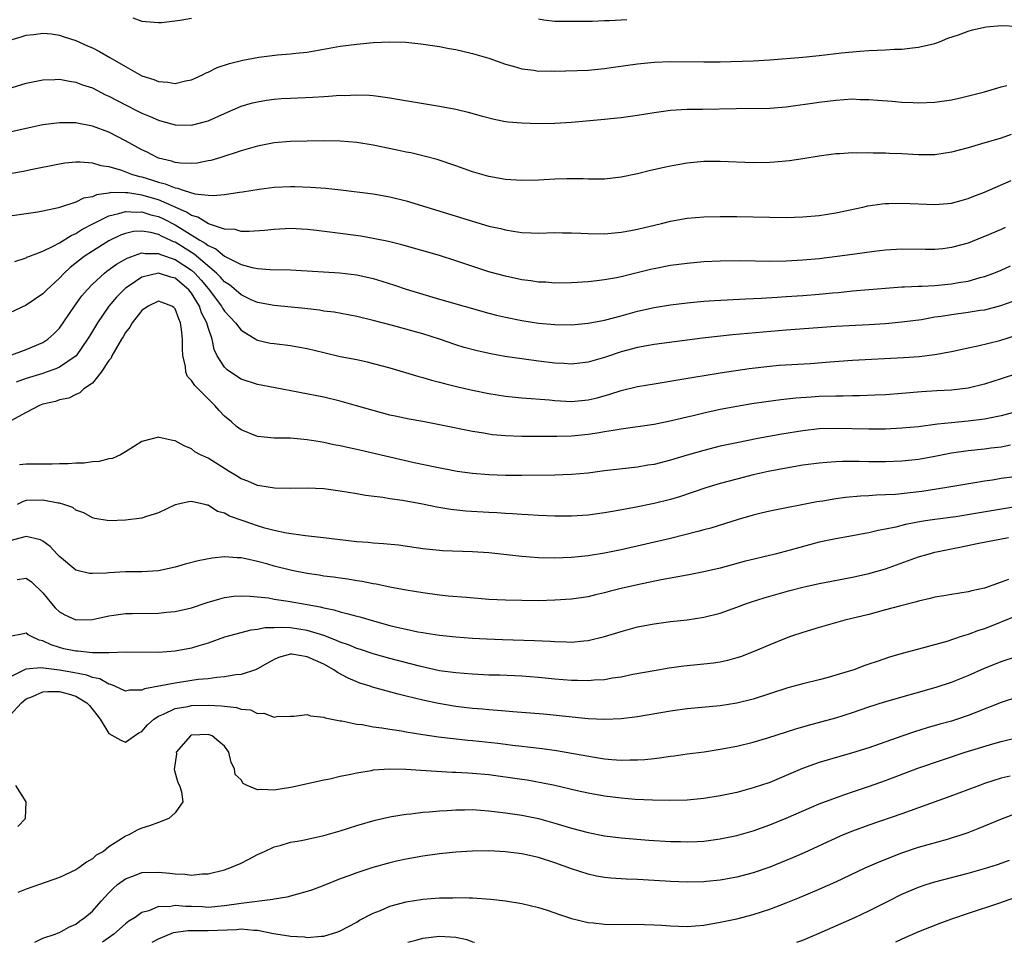
# Model space of a CAD drawing. Units: inches. Extents: x 2589000 to 2592000, y 1485000 to 1488000.
# Drawn here: x 2590364 to 2590483, y 1485000 to 1485112 of the extents above; entities that cross this region are included whole.
import ezdxf

# ---------------------------------------------------------------- set-up
doc = ezdxf.new("R2010")
doc.units = ezdxf.units.IN
doc.header["$MEASUREMENT"] = 0
doc.layers.add('LD25891485_2ft', color=200, linetype='Continuous')

msp = doc.modelspace()

# ---------------------------------------------------------------- linework, layer by layer
at = {"layer": 'LD25891485_2ft'}
for points, elevation in [([(2590363, 1485109.2), (2590364.38, 1485109.62), (2590365, 1485109.8), (2590365.9, 1485109.9), (2590367, 1485110.06), (2590368.04, 1485109.96), (2590369, 1485109.83), (2590369.6, 1485109.6), (2590371, 1485109.16), (2590372.49, 1485108.49), (2590373, 1485108.27), (2590373.85, 1485107.85), (2590375.12, 1485107.12), (2590377, 1485106.01), (2590379, 1485104.9), (2590380.43, 1485104.43), (2590381, 1485104.2), (2590382.12, 1485104.12), (2590383, 1485103.96), (2590384.27, 1485104.27), (2590385, 1485104.39), (2590386.33, 1485105), (2590386.76, 1485105.24), (2590387, 1485105.33), (2590388.12, 1485105.88), (2590389.61, 1485106.39), (2590391.21, 1485106.79), (2590393.15, 1485107.15), (2590395.42, 1485107.42), (2590397, 1485107.55), (2590397.64, 1485107.64), (2590399, 1485107.77), (2590403, 1485108.46), (2590405, 1485108.74), (2590407, 1485108.93), (2590409, 1485109.02), (2590410.95, 1485108.95), (2590412.76, 1485108.76), (2590415, 1485108.44), (2590416.2, 1485108.2), (2590417, 1485108.08), (2590417.86, 1485107.86), (2590419, 1485107.61), (2590421, 1485107.02), (2590423, 1485106.32), (2590423.94, 1485106.06), (2590425, 1485105.74), (2590426.43, 1485105.57), (2590427, 1485105.47), (2590428.52, 1485105.48), (2590429, 1485105.46), (2590433, 1485105.59), (2590435, 1485105.77), (2590436.07, 1485105.93), (2590439, 1485106.34), (2590441, 1485106.55), (2590443, 1485106.64), (2590447, 1485106.57), (2590449, 1485106.59), (2590453, 1485106.72), (2590455, 1485106.81), (2590459, 1485107.13), (2590461, 1485107.34), (2590463.67, 1485107.67), (2590465.89, 1485107.89), (2590467, 1485107.94), (2590468.01, 1485108.01), (2590469, 1485108.02), (2590470.1, 1485108.1), (2590471, 1485108.12), (2590472.29, 1485108.29), (2590473, 1485108.36), (2590475, 1485108.82), (2590475.54, 1485109), (2590476.56, 1485109.44), (2590477.85, 1485109.85), (2590479, 1485110.28), (2590479.55, 1485110.45), (2590481.2, 1485110.8), (2590483, 1485111), (2590485, 1485110.91)], 11992), ([(2590377.9, 1485111.9), (2590379, 1485111.5), (2590379.47, 1485111.47), (2590381, 1485111.33), (2590381.35, 1485111.35), (2590383.61, 1485111.61), (2590385, 1485111.85)], 11990), ([(2590427, 1485111.77), (2590427.67, 1485111.67), (2590429, 1485111.52), (2590429.5, 1485111.5), (2590431.49, 1485111.49), (2590433.52, 1485111.52), (2590435, 1485111.57), (2590435.58, 1485111.58), (2590437.69, 1485111.69)], 11990), ([(2590361.15, 1485102.85), (2590365, 1485104.02), (2590367, 1485104.42), (2590368.44, 1485104.44), (2590369, 1485104.47), (2590370.23, 1485104.23), (2590371, 1485104.14), (2590371.81, 1485103.81), (2590373, 1485103.42), (2590374.59, 1485102.59), (2590375, 1485102.42), (2590377, 1485101.36), (2590378.59, 1485100.59), (2590379, 1485100.37), (2590379.98, 1485099.98), (2590381, 1485099.52), (2590381.42, 1485099.42), (2590383.04, 1485098.96), (2590385, 1485098.9), (2590387, 1485099.43), (2590389, 1485100.33), (2590391, 1485101.2), (2590392.39, 1485101.61), (2590393, 1485101.76), (2590394.06, 1485101.94), (2590395, 1485102.05), (2590395.87, 1485102.13), (2590397, 1485102.2), (2590399.68, 1485102.32), (2590401, 1485102.4), (2590401.58, 1485102.42), (2590403, 1485102.53), (2590403.48, 1485102.52), (2590405, 1485102.6), (2590406.56, 1485102.56), (2590407, 1485102.51), (2590407.59, 1485102.41), (2590409, 1485102.23), (2590409.95, 1485102.05), (2590412.35, 1485101.65), (2590415, 1485101.22), (2590417, 1485100.85), (2590418.49, 1485100.49), (2590420.05, 1485100.05), (2590421.64, 1485099.64), (2590423, 1485099.38), (2590423.33, 1485099.33), (2590425, 1485099.18), (2590427, 1485099.13), (2590429, 1485099.16), (2590431, 1485099.28), (2590435, 1485099.64), (2590435.73, 1485099.73), (2590437, 1485099.85), (2590439, 1485100.13), (2590441, 1485100.46), (2590443, 1485100.73), (2590445, 1485100.84), (2590446.84, 1485100.84), (2590450.94, 1485100.94), (2590455, 1485100.99), (2590457, 1485101.14), (2590461, 1485101.7), (2590463, 1485101.95), (2590463.99, 1485102.01), (2590465, 1485102.09), (2590465.96, 1485102.04), (2590467, 1485102.03), (2590468.07, 1485101.93), (2590469.83, 1485101.83), (2590471, 1485101.71), (2590472.36, 1485101.64), (2590473, 1485101.63), (2590475, 1485101.71), (2590477, 1485102), (2590478.27, 1485102.27), (2590481, 1485102.95), (2590483, 1485103.54), (2590483.71, 1485103.71)], 11994), ([(2590484.22, 1485097.78), (2590483, 1485097.36), (2590480.65, 1485096.65), (2590479, 1485096.17), (2590477, 1485095.64), (2590475, 1485095.31), (2590473, 1485095.31), (2590471, 1485095.43), (2590469.49, 1485095.49), (2590469, 1485095.52), (2590467.53, 1485095.53), (2590467, 1485095.56), (2590465.54, 1485095.54), (2590465, 1485095.56), (2590463.46, 1485095.46), (2590463, 1485095.44), (2590461, 1485095.17), (2590459, 1485094.83), (2590457.41, 1485094.59), (2590455.57, 1485094.43), (2590455, 1485094.4), (2590453, 1485094.36), (2590449, 1485094.51), (2590447, 1485094.5), (2590445, 1485094.32), (2590443.87, 1485094.13), (2590443, 1485093.97), (2590442.2, 1485093.8), (2590440.57, 1485093.43), (2590439, 1485093.04), (2590437, 1485092.61), (2590435, 1485092.39), (2590433, 1485092.37), (2590432.4, 1485092.4), (2590430.43, 1485092.43), (2590429, 1485092.39), (2590427, 1485092.27), (2590425, 1485092.22), (2590423, 1485092.34), (2590421, 1485092.69), (2590419, 1485093.27), (2590417, 1485093.98), (2590414.74, 1485094.74), (2590413.16, 1485095.16), (2590411.55, 1485095.55), (2590411, 1485095.66), (2590409.9, 1485095.9), (2590407, 1485096.49), (2590405, 1485096.81), (2590403, 1485096.98), (2590401, 1485097.01), (2590398.99, 1485096.99), (2590397, 1485096.95), (2590395, 1485096.78), (2590393, 1485096.38), (2590392.13, 1485096.13), (2590391, 1485095.79), (2590388.55, 1485095), (2590387.35, 1485094.65), (2590387, 1485094.58), (2590385.67, 1485094.33), (2590385, 1485094.27), (2590383.68, 1485094.32), (2590383, 1485094.4), (2590382.56, 1485094.56), (2590381, 1485094.94), (2590380.85, 1485095), (2590379.63, 1485095.63), (2590379, 1485095.92), (2590377, 1485097.02), (2590375, 1485098.06), (2590373, 1485098.81), (2590371.14, 1485099.14), (2590371, 1485099.18), (2590369, 1485099.19), (2590367, 1485098.94), (2590365, 1485098.53), (2590363, 1485098.06)], 11996), ([(2590363, 1485093.06), (2590364.64, 1485093.36), (2590365.56, 1485093.56), (2590369, 1485094.25), (2590369.66, 1485094.34), (2590371, 1485094.46), (2590371.53, 1485094.47), (2590373, 1485094.35), (2590374.03, 1485094.03), (2590375, 1485093.92), (2590376.52, 1485093.48), (2590377.74, 1485093), (2590378.71, 1485092.71), (2590379, 1485092.65), (2590380.27, 1485092.27), (2590381, 1485092.01), (2590381.82, 1485091.82), (2590383, 1485091.31), (2590383.29, 1485091.29), (2590384.11, 1485091), (2590385.39, 1485090.61), (2590387, 1485090.45), (2590387.61, 1485090.39), (2590389, 1485090.53), (2590390.81, 1485090.81), (2590391.16, 1485090.84), (2590393.18, 1485091.18), (2590395, 1485091.42), (2590397, 1485091.51), (2590397.51, 1485091.51), (2590399.42, 1485091.42), (2590401.27, 1485091.27), (2590403.08, 1485091.08), (2590407, 1485090.6), (2590409, 1485090.24), (2590411, 1485089.74), (2590419, 1485087.28), (2590421, 1485086.7), (2590422.39, 1485086.39), (2590423, 1485086.23), (2590423.93, 1485086.07), (2590425, 1485085.93), (2590426.13, 1485085.87), (2590427, 1485085.86), (2590429, 1485085.91), (2590429.89, 1485085.89), (2590431, 1485085.9), (2590432.14, 1485085.86), (2590433, 1485085.8), (2590435, 1485085.78), (2590437, 1485085.95), (2590438.17, 1485086.17), (2590439, 1485086.33), (2590441.9, 1485087), (2590443, 1485087.28), (2590445, 1485087.64), (2590447, 1485087.82), (2590449, 1485087.88), (2590451, 1485087.88), (2590455, 1485087.76), (2590457, 1485087.75), (2590459, 1485087.82), (2590461, 1485087.99), (2590463, 1485088.3), (2590466.26, 1485089), (2590466.86, 1485089.14), (2590468.59, 1485089.41), (2590469, 1485089.43), (2590469.43, 1485089.43), (2590471, 1485089.49), (2590475, 1485089.3), (2590476.56, 1485089.44), (2590477, 1485089.49), (2590478.19, 1485089.81), (2590479, 1485090.04), (2590479.69, 1485090.31), (2590481, 1485090.79), (2590484.23, 1485092.23)], 11998), ([(2590483.48, 1485086.52), (2590483, 1485086.3), (2590481, 1485085.43), (2590480.68, 1485085.32), (2590479, 1485084.65), (2590477, 1485084.09), (2590475.96, 1485083.96), (2590475, 1485083.86), (2590473.86, 1485083.86), (2590471, 1485083.92), (2590469, 1485083.79), (2590467.63, 1485083.63), (2590465, 1485083.25), (2590463.16, 1485083), (2590461, 1485082.75), (2590459, 1485082.57), (2590457, 1485082.45), (2590455, 1485082.42), (2590451.51, 1485082.49), (2590449, 1485082.46), (2590447, 1485082.37), (2590445, 1485082.19), (2590443, 1485081.91), (2590441, 1485081.53), (2590440.56, 1485081.43), (2590437, 1485080.57), (2590436.44, 1485080.44), (2590435, 1485080.19), (2590434.06, 1485080.06), (2590433, 1485079.96), (2590431, 1485079.84), (2590429, 1485079.81), (2590427.9, 1485079.9), (2590427, 1485079.93), (2590426.08, 1485080.08), (2590425, 1485080.2), (2590423, 1485080.62), (2590421, 1485081.16), (2590417, 1485082.5), (2590415, 1485083.12), (2590410.44, 1485084.44), (2590408.84, 1485084.84), (2590407, 1485085.21), (2590405.48, 1485085.48), (2590402.08, 1485085.92), (2590399.8, 1485086.2), (2590399, 1485086.28), (2590397, 1485086.39), (2590395, 1485086.3), (2590393.83, 1485086.17), (2590391.97, 1485086.03), (2590391, 1485086.06), (2590390.27, 1485086.27), (2590389, 1485086.34), (2590387.04, 1485086.96), (2590385.77, 1485087.77), (2590385, 1485087.99), (2590384.4, 1485088.4), (2590381, 1485089.86), (2590379, 1485090.44), (2590377.27, 1485090.73), (2590377, 1485090.74), (2590375.25, 1485090.75), (2590375, 1485090.69), (2590373.51, 1485090.49), (2590373, 1485090.26), (2590371.94, 1485090.06), (2590371, 1485089.58), (2590368.91, 1485088.91), (2590367, 1485088.5), (2590366.4, 1485088.4), (2590363, 1485087.92)], 12000), ([(2590363.6, 1485082.4), (2590365, 1485082.87), (2590365.08, 1485082.92), (2590365.29, 1485083), (2590367, 1485083.67), (2590368.26, 1485084.26), (2590369, 1485084.67), (2590370.42, 1485085.58), (2590371, 1485085.81), (2590371.73, 1485086.27), (2590373.12, 1485087), (2590375, 1485087.93), (2590376.21, 1485088.21), (2590377, 1485088.46), (2590378.37, 1485088.37), (2590379, 1485088.41), (2590380.07, 1485088.07), (2590381, 1485087.85), (2590381.59, 1485087.59), (2590383, 1485086.86), (2590386, 1485085), (2590386.64, 1485084.64), (2590387, 1485084.33), (2590387.94, 1485083.94), (2590389, 1485083.04), (2590391, 1485082.03), (2590392.33, 1485081.67), (2590393, 1485081.56), (2590394.54, 1485081.46), (2590397, 1485081.41), (2590399, 1485081.3), (2590402.96, 1485081.04), (2590405, 1485080.8), (2590407, 1485080.35), (2590408.04, 1485080.04), (2590409.56, 1485079.56), (2590411, 1485079.07), (2590413, 1485078.45), (2590415, 1485077.85), (2590421, 1485076.16), (2590421.93, 1485075.93), (2590423, 1485075.66), (2590425, 1485075.26), (2590427, 1485074.96), (2590429, 1485074.78), (2590431, 1485074.75), (2590433, 1485074.93), (2590435, 1485075.31), (2590437, 1485075.84), (2590439, 1485076.4), (2590441, 1485076.86), (2590443, 1485077.18), (2590445, 1485077.42), (2590447, 1485077.6), (2590448.31, 1485077.69), (2590452.11, 1485077.89), (2590453.97, 1485077.97), (2590455.89, 1485078.11), (2590457, 1485078.16), (2590459, 1485078.29), (2590461, 1485078.44), (2590462.61, 1485078.61), (2590463.34, 1485078.66), (2590465, 1485078.85), (2590467, 1485079.04), (2590469, 1485079.2), (2590471, 1485079.33), (2590471.33, 1485079.33), (2590473, 1485079.42), (2590473.43, 1485079.43), (2590475, 1485079.52), (2590477, 1485079.7), (2590477.86, 1485079.86), (2590479, 1485080.05), (2590480.47, 1485080.47), (2590481, 1485080.6), (2590482.12, 1485081), (2590483, 1485081.36), (2590484.13, 1485081.87)], 12002), ([(2590485, 1485077.78), (2590482.95, 1485077.05), (2590481, 1485076.54), (2590480.46, 1485076.47), (2590479, 1485076.22), (2590477, 1485075.96), (2590475.76, 1485075.76), (2590475, 1485075.66), (2590473.37, 1485075.37), (2590471, 1485075.05), (2590469, 1485074.86), (2590467, 1485074.73), (2590463, 1485074.53), (2590457, 1485074.09), (2590450.48, 1485073.52), (2590448.66, 1485073.34), (2590446.87, 1485073.13), (2590441, 1485072.35), (2590439, 1485071.99), (2590437, 1485071.46), (2590435, 1485070.79), (2590433.6, 1485070.4), (2590433, 1485070.22), (2590431, 1485070), (2590430.06, 1485070.06), (2590429, 1485070.11), (2590427, 1485070.35), (2590425, 1485070.62), (2590422.92, 1485070.92), (2590421.23, 1485071.23), (2590419.59, 1485071.59), (2590418.02, 1485072.02), (2590417, 1485072.34), (2590415, 1485073.01), (2590413, 1485073.64), (2590412.1, 1485073.9), (2590409.35, 1485074.65), (2590407, 1485075.27), (2590405, 1485075.76), (2590403.97, 1485075.97), (2590402.27, 1485076.27), (2590401, 1485076.42), (2590400.51, 1485076.51), (2590398.71, 1485076.71), (2590395, 1485077.07), (2590393, 1485077.45), (2590392.21, 1485077.79), (2590391, 1485078.37), (2590390.67, 1485078.67), (2590389.59, 1485079.59), (2590389, 1485079.95), (2590388.52, 1485080.52), (2590388.04, 1485081), (2590385.31, 1485083.31), (2590385, 1485083.49), (2590383, 1485084.74), (2590382.8, 1485084.8), (2590382.41, 1485085), (2590381.44, 1485085.44), (2590381, 1485085.68), (2590380.07, 1485085.93), (2590379, 1485086.1), (2590377.97, 1485086.03), (2590377, 1485085.82), (2590376.41, 1485085.59), (2590375, 1485084.92), (2590373, 1485083.67), (2590371.99, 1485083), (2590370.32, 1485081.68), (2590369.57, 1485081), (2590369, 1485080.39), (2590367.47, 1485079), (2590367, 1485078.51), (2590365, 1485077.14), (2590363, 1485076.2)], 12004), ([(2590362.93, 1485071), (2590365, 1485071.77), (2590367, 1485072.61), (2590367.59, 1485073), (2590368.35, 1485073.65), (2590369, 1485074.34), (2590370.82, 1485077), (2590371.74, 1485078.26), (2590372.36, 1485079), (2590373, 1485079.66), (2590374.46, 1485081), (2590374.76, 1485081.24), (2590375.92, 1485082.08), (2590377.19, 1485082.81), (2590379, 1485083.45), (2590379.38, 1485083.38), (2590381, 1485083.39), (2590381.26, 1485083.26), (2590383, 1485082.66), (2590385, 1485081.36), (2590385.41, 1485081), (2590386.17, 1485080.17), (2590387, 1485079.14), (2590387.13, 1485079), (2590388.64, 1485077), (2590388.76, 1485076.76), (2590389, 1485076.42), (2590389.67, 1485075.67), (2590390.32, 1485075), (2590391, 1485074.11), (2590392.92, 1485072.92), (2590393, 1485072.88), (2590394.54, 1485072.54), (2590395, 1485072.47), (2590397, 1485072.24), (2590398.06, 1485072.06), (2590399, 1485071.88), (2590401, 1485071.39), (2590403, 1485070.93), (2590405, 1485070.53), (2590406.26, 1485070.26), (2590407, 1485070.08), (2590409, 1485069.54), (2590412.5, 1485068.5), (2590413, 1485068.38), (2590414.05, 1485068.05), (2590415, 1485067.82), (2590415.63, 1485067.63), (2590417.23, 1485067.23), (2590419, 1485066.82), (2590421, 1485066.43), (2590423, 1485066.13), (2590425, 1485065.92), (2590428.34, 1485065.66), (2590429, 1485065.58), (2590431, 1485065.48), (2590433, 1485065.66), (2590434.09, 1485065.91), (2590435.66, 1485066.34), (2590437, 1485066.78), (2590439, 1485067.27), (2590441, 1485067.62), (2590444.12, 1485068.12), (2590449, 1485068.95), (2590452.52, 1485069.48), (2590455, 1485069.76), (2590456.15, 1485069.85), (2590459.92, 1485070.08), (2590462.27, 1485070.27), (2590465, 1485070.47), (2590471.21, 1485070.79), (2590473.08, 1485070.92), (2590475, 1485071.15), (2590477, 1485071.51), (2590479, 1485071.97), (2590480.21, 1485072.21), (2590482.84, 1485072.84), (2590485, 1485073.54)], 12006), ([(2590485, 1485068.87), (2590483, 1485068.2), (2590481, 1485067.57), (2590479, 1485067.08), (2590477, 1485066.85), (2590475.24, 1485066.76), (2590473.36, 1485066.64), (2590471, 1485066.43), (2590469, 1485066.28), (2590467.78, 1485066.22), (2590465.85, 1485066.15), (2590465, 1485066.15), (2590463.88, 1485066.12), (2590463, 1485066.13), (2590461, 1485066.06), (2590460, 1485066), (2590458.14, 1485065.86), (2590456.34, 1485065.66), (2590454.57, 1485065.43), (2590452.83, 1485065.17), (2590451, 1485064.87), (2590449, 1485064.48), (2590447, 1485064.05), (2590445.74, 1485063.74), (2590445, 1485063.58), (2590443.11, 1485063.11), (2590441, 1485062.67), (2590437, 1485062.13), (2590436.06, 1485061.94), (2590435, 1485061.8), (2590434.34, 1485061.66), (2590433, 1485061.46), (2590431, 1485061.26), (2590429.21, 1485061.21), (2590425, 1485061.22), (2590423, 1485061.3), (2590421.45, 1485061.45), (2590421, 1485061.51), (2590420.38, 1485061.62), (2590419, 1485061.84), (2590415.43, 1485062.57), (2590413, 1485063.03), (2590411.33, 1485063.33), (2590409.67, 1485063.67), (2590409, 1485063.83), (2590407, 1485064.36), (2590404.96, 1485064.96), (2590403, 1485065.52), (2590401, 1485065.98), (2590395.14, 1485067.14), (2590393, 1485067.52), (2590391, 1485068.15), (2590389.71, 1485069), (2590389.3, 1485069.3), (2590389, 1485069.61), (2590388.1, 1485071), (2590387.74, 1485071.74), (2590387.48, 1485073), (2590387, 1485074.43), (2590386.85, 1485075), (2590386.21, 1485076.21), (2590385.96, 1485077), (2590385, 1485078.59), (2590384.68, 1485079), (2590383, 1485080.41), (2590382.51, 1485080.51), (2590381, 1485080.99), (2590379, 1485080.51), (2590377.47, 1485079.47), (2590377, 1485079.17), (2590376.8, 1485079), (2590375.91, 1485078.09), (2590375, 1485077), (2590373.61, 1485075), (2590372.63, 1485073.37), (2590372.42, 1485073), (2590371.02, 1485070.98), (2590369, 1485069.63), (2590368.57, 1485069.43), (2590367.39, 1485069), (2590367, 1485068.87), (2590365, 1485068.26), (2590363.79, 1485067.79)], 12008), ([(2590486.72, 1485064.72), (2590483, 1485063.74), (2590481, 1485063.32), (2590479, 1485063.08), (2590477, 1485062.9), (2590475.29, 1485062.71), (2590473, 1485062.41), (2590471, 1485062.23), (2590469, 1485062.13), (2590467, 1485062.1), (2590463, 1485062.21), (2590461, 1485062.14), (2590459, 1485061.92), (2590456.47, 1485061.53), (2590453.57, 1485061), (2590451, 1485060.48), (2590449, 1485060.04), (2590447, 1485059.55), (2590445.02, 1485058.98), (2590443, 1485058.36), (2590441, 1485057.85), (2590440.26, 1485057.74), (2590439, 1485057.52), (2590435, 1485057.06), (2590433, 1485056.81), (2590431, 1485056.62), (2590429, 1485056.54), (2590425, 1485056.49), (2590423, 1485056.5), (2590421, 1485056.59), (2590419, 1485056.75), (2590417.16, 1485057), (2590414.5, 1485057.5), (2590411.96, 1485058.05), (2590409, 1485058.71), (2590405, 1485059.65), (2590403.88, 1485059.88), (2590403, 1485060.1), (2590402.23, 1485060.23), (2590401, 1485060.51), (2590400.57, 1485060.57), (2590399, 1485060.83), (2590396.99, 1485061.01), (2590395, 1485061.04), (2590393, 1485061.23), (2590391, 1485062.02), (2590390.44, 1485062.44), (2590389.82, 1485063), (2590389, 1485063.69), (2590388.36, 1485064.36), (2590387.84, 1485065), (2590385.39, 1485067.39), (2590385, 1485068.01), (2590384.51, 1485068.51), (2590384.33, 1485069), (2590384.26, 1485069.74), (2590383.93, 1485071), (2590383.89, 1485071.89), (2590383.92, 1485073), (2590383.8, 1485074.2), (2590383.67, 1485075), (2590383.46, 1485075.46), (2590383, 1485076.7), (2590382.85, 1485076.85), (2590382.62, 1485077), (2590381.45, 1485077.45), (2590381, 1485077.6), (2590379.74, 1485077), (2590379, 1485076.49), (2590377.8, 1485075), (2590377.54, 1485074.46), (2590377, 1485073.81), (2590376.72, 1485073.28), (2590376.52, 1485073), (2590375.78, 1485071.78), (2590375.36, 1485071), (2590375.27, 1485070.73), (2590375, 1485070.42), (2590374.08, 1485069), (2590373, 1485067.7), (2590371.96, 1485067), (2590371.48, 1485066.52), (2590371, 1485066.33), (2590370.13, 1485065.87), (2590369, 1485065.65), (2590368.54, 1485065.46), (2590367, 1485065.14), (2590366.58, 1485065), (2590365, 1485064.12), (2590363.12, 1485063.12)], 12010), ([(2590484.16, 1485060.16), (2590483, 1485059.93), (2590481.8, 1485059.8), (2590481, 1485059.69), (2590479, 1485059.49), (2590477, 1485059.21), (2590475, 1485058.82), (2590473, 1485058.46), (2590471, 1485058.24), (2590469, 1485058.16), (2590467, 1485058.16), (2590465.81, 1485058.19), (2590463.81, 1485058.19), (2590463, 1485058.16), (2590461.91, 1485058.09), (2590461, 1485058), (2590459, 1485057.74), (2590457, 1485057.41), (2590454.79, 1485057), (2590453, 1485056.6), (2590451, 1485056.08), (2590449, 1485055.52), (2590447.25, 1485055), (2590444.06, 1485053.94), (2590443, 1485053.62), (2590441, 1485053.11), (2590438.63, 1485052.63), (2590436.2, 1485052.2), (2590435, 1485052), (2590433, 1485051.72), (2590431, 1485051.57), (2590429, 1485051.59), (2590427, 1485051.68), (2590425.75, 1485051.75), (2590425, 1485051.77), (2590423.86, 1485051.86), (2590423, 1485051.89), (2590421.97, 1485051.97), (2590421, 1485052.02), (2590418.21, 1485052.21), (2590416.41, 1485052.41), (2590414.69, 1485052.69), (2590412.97, 1485053.03), (2590410.53, 1485053.47), (2590409, 1485053.69), (2590408.17, 1485053.83), (2590406.07, 1485054.07), (2590405, 1485054.27), (2590403, 1485054.61), (2590401, 1485054.88), (2590399, 1485054.98), (2590397, 1485054.95), (2590395.04, 1485054.96), (2590393.26, 1485055.26), (2590393, 1485055.29), (2590391.81, 1485055.81), (2590391, 1485056.12), (2590390.46, 1485056.46), (2590389.55, 1485057), (2590387, 1485058.59), (2590386.07, 1485059), (2590385.39, 1485059.39), (2590385, 1485059.75), (2590384.09, 1485060.09), (2590383, 1485060.72), (2590382.74, 1485060.74), (2590381.1, 1485061.1), (2590381, 1485061.13), (2590379, 1485060.61), (2590377.99, 1485059.99), (2590377, 1485059.36), (2590376.4, 1485059), (2590375.42, 1485058.58), (2590375, 1485058.52), (2590373.8, 1485058.2), (2590373, 1485058.16), (2590371.99, 1485058.01), (2590371, 1485058), (2590370.07, 1485057.93), (2590369, 1485057.93), (2590368.11, 1485057.89), (2590365, 1485057.87), (2590364.19, 1485057.81)], 12012), ([(2590484.29, 1485056.29), (2590483, 1485056.14), (2590481.96, 1485055.96), (2590481, 1485055.83), (2590479.57, 1485055.57), (2590476.19, 1485055), (2590473.41, 1485054.59), (2590470.22, 1485054.22), (2590469, 1485054.16), (2590467.87, 1485054.13), (2590467, 1485054.05), (2590465.99, 1485054.01), (2590464.16, 1485053.84), (2590463, 1485053.69), (2590461.41, 1485053.41), (2590460.7, 1485053.3), (2590455, 1485052.21), (2590453.96, 1485051.96), (2590453, 1485051.72), (2590451.18, 1485051.18), (2590447.85, 1485050.15), (2590447, 1485049.93), (2590446.29, 1485049.71), (2590443, 1485048.89), (2590437, 1485047.52), (2590435, 1485047.09), (2590433, 1485046.79), (2590431, 1485046.6), (2590429, 1485046.51), (2590427, 1485046.56), (2590425, 1485046.7), (2590421, 1485047.13), (2590419, 1485047.27), (2590415.39, 1485047.39), (2590415, 1485047.42), (2590413, 1485047.63), (2590410.06, 1485048.06), (2590408.25, 1485048.25), (2590407, 1485048.32), (2590406.38, 1485048.38), (2590405, 1485048.49), (2590400.97, 1485048.97), (2590398.8, 1485049.2), (2590396.49, 1485049.51), (2590395, 1485049.83), (2590393.86, 1485050.14), (2590393, 1485050.4), (2590391.24, 1485051), (2590389.59, 1485051.59), (2590389, 1485051.94), (2590388.16, 1485052.16), (2590387, 1485052.91), (2590386.91, 1485052.91), (2590386.62, 1485053), (2590385, 1485053.37), (2590384.66, 1485053.34), (2590383, 1485052.97), (2590381, 1485051.97), (2590379.54, 1485051.54), (2590379, 1485051.36), (2590377, 1485051.09), (2590375.02, 1485051.02), (2590373.3, 1485051.3), (2590373, 1485051.38), (2590371.97, 1485051.97), (2590371, 1485052.31), (2590370.63, 1485052.63), (2590369.53, 1485053), (2590369, 1485053.15), (2590368.84, 1485053.16), (2590367, 1485053.53), (2590365, 1485053.48), (2590364.63, 1485053.37), (2590363.9, 1485053)], 12014), ([(2590485, 1485052.75), (2590479.89, 1485051.89), (2590477.52, 1485051.52), (2590475, 1485051.18), (2590473.85, 1485051), (2590473.12, 1485050.88), (2590471.43, 1485050.57), (2590470.27, 1485050.27), (2590469, 1485050), (2590468.14, 1485049.86), (2590467, 1485049.57), (2590466.5, 1485049.5), (2590465, 1485049.21), (2590463, 1485048.86), (2590461, 1485048.42), (2590457.47, 1485047.47), (2590455.66, 1485047), (2590451.92, 1485046.08), (2590449, 1485045.31), (2590447, 1485044.85), (2590445, 1485044.44), (2590441.86, 1485043.86), (2590439, 1485043.28), (2590437, 1485042.82), (2590435.54, 1485042.46), (2590435, 1485042.31), (2590433.92, 1485042.08), (2590433, 1485041.84), (2590431, 1485041.54), (2590429, 1485041.4), (2590427, 1485041.35), (2590425, 1485041.36), (2590423, 1485041.41), (2590421, 1485041.51), (2590418.28, 1485041.72), (2590416.08, 1485041.92), (2590415, 1485042.04), (2590413, 1485042.3), (2590411, 1485042.62), (2590409.01, 1485042.99), (2590407.35, 1485043.35), (2590407, 1485043.41), (2590405.67, 1485043.67), (2590405, 1485043.77), (2590403.94, 1485043.94), (2590403, 1485044.06), (2590402.19, 1485044.19), (2590401, 1485044.33), (2590400.44, 1485044.44), (2590399, 1485044.64), (2590397.13, 1485045), (2590395, 1485045.54), (2590394.24, 1485045.76), (2590393, 1485046.1), (2590391.56, 1485046.44), (2590391, 1485046.54), (2590390.54, 1485046.54), (2590389, 1485046.65), (2590387.48, 1485046.52), (2590385.81, 1485046.19), (2590384.23, 1485045.77), (2590383, 1485045.41), (2590381, 1485044.98), (2590379, 1485044.84), (2590377, 1485044.83), (2590375, 1485044.73), (2590374.7, 1485044.7), (2590373, 1485044.63), (2590372.65, 1485044.65), (2590371, 1485045.04), (2590369, 1485046.71), (2590368.75, 1485047), (2590367.9, 1485047.9), (2590367, 1485048.54), (2590366.7, 1485048.7), (2590365, 1485049.12), (2590363, 1485048.59)], 12016), ([(2590363.9, 1485043.9), (2590365, 1485044.09), (2590365.62, 1485043.62), (2590367, 1485042.3), (2590368.04, 1485041), (2590368.48, 1485040.48), (2590369, 1485040.01), (2590369.66, 1485039.66), (2590371, 1485039.05), (2590373, 1485039.09), (2590375, 1485039.53), (2590375.59, 1485039.59), (2590377, 1485039.8), (2590377.8, 1485039.8), (2590381, 1485039.86), (2590381.97, 1485039.97), (2590383, 1485040.06), (2590385, 1485040.5), (2590386.88, 1485041.12), (2590388.41, 1485041.59), (2590389, 1485041.73), (2590390.11, 1485041.89), (2590391, 1485041.95), (2590392.09, 1485041.91), (2590393, 1485041.83), (2590394.32, 1485041.68), (2590395, 1485041.55), (2590396.7, 1485041.3), (2590399, 1485040.9), (2590400.59, 1485040.59), (2590401, 1485040.48), (2590402.23, 1485040.23), (2590403, 1485039.99), (2590403.82, 1485039.82), (2590405, 1485039.46), (2590405.38, 1485039.38), (2590407.14, 1485038.86), (2590409, 1485038.35), (2590409.86, 1485038.14), (2590411, 1485037.89), (2590412.4, 1485037.6), (2590413, 1485037.49), (2590413.44, 1485037.44), (2590415, 1485037.19), (2590417, 1485036.98), (2590419, 1485036.83), (2590420.72, 1485036.72), (2590422.64, 1485036.64), (2590426.53, 1485036.53), (2590428.44, 1485036.44), (2590429, 1485036.4), (2590430.38, 1485036.38), (2590431, 1485036.35), (2590432.49, 1485036.49), (2590433, 1485036.52), (2590435, 1485037), (2590437, 1485037.64), (2590439, 1485038.17), (2590441, 1485038.55), (2590443, 1485038.83), (2590445, 1485039.04), (2590447, 1485039.34), (2590449, 1485039.86), (2590451, 1485040.56), (2590452.18, 1485041), (2590452.79, 1485041.21), (2590454.32, 1485041.68), (2590457.43, 1485042.57), (2590459.01, 1485042.99), (2590461, 1485043.43), (2590465, 1485044.22), (2590467, 1485044.65), (2590468.27, 1485045), (2590469, 1485045.21), (2590473, 1485046.65), (2590474.17, 1485047), (2590475, 1485047.21), (2590477.81, 1485047.81), (2590480.32, 1485048.32), (2590483.89, 1485049)], 12018), ([(2590483.9, 1485043.9), (2590483, 1485043.6), (2590481, 1485042.86), (2590479.46, 1485042.54), (2590479, 1485042.42), (2590477, 1485042.12), (2590476.06, 1485041.94), (2590475, 1485041.77), (2590474.4, 1485041.6), (2590473, 1485041.3), (2590472.77, 1485041.23), (2590470.7, 1485040.7), (2590469, 1485040.23), (2590467, 1485039.7), (2590464.09, 1485039), (2590463.24, 1485038.76), (2590461, 1485038.12), (2590459, 1485037.5), (2590457.52, 1485037), (2590457, 1485036.81), (2590455, 1485036.02), (2590453, 1485035.16), (2590451.44, 1485034.56), (2590451, 1485034.42), (2590449.89, 1485034.11), (2590449, 1485033.93), (2590448.19, 1485033.81), (2590447, 1485033.66), (2590444.59, 1485033.41), (2590442.83, 1485033.17), (2590441, 1485032.88), (2590438.41, 1485032.41), (2590437, 1485032.11), (2590435.98, 1485031.98), (2590435, 1485031.79), (2590433.74, 1485031.74), (2590433, 1485031.66), (2590431.71, 1485031.71), (2590431, 1485031.71), (2590429, 1485031.86), (2590427, 1485032.06), (2590425, 1485032.21), (2590422.32, 1485032.32), (2590421, 1485032.35), (2590419, 1485032.44), (2590417, 1485032.6), (2590415, 1485032.88), (2590412.59, 1485033.41), (2590409, 1485034.35), (2590407, 1485034.92), (2590405.44, 1485035.44), (2590405, 1485035.57), (2590403.99, 1485035.99), (2590403, 1485036.32), (2590402.55, 1485036.55), (2590401, 1485037.12), (2590399, 1485037.75), (2590397, 1485038.06), (2590395.88, 1485038.12), (2590395, 1485038.07), (2590393.93, 1485038.07), (2590393, 1485037.86), (2590392.2, 1485037.8), (2590389, 1485036.93), (2590387, 1485036.22), (2590385.9, 1485035.9), (2590385, 1485035.62), (2590383, 1485035.23), (2590381, 1485035.08), (2590377.14, 1485035.14), (2590375, 1485035.06), (2590373, 1485035.05), (2590371.23, 1485035.23), (2590371, 1485035.23), (2590369.54, 1485035.54), (2590369, 1485035.68), (2590367.99, 1485035.99), (2590367, 1485036.48), (2590366.56, 1485036.56), (2590365.63, 1485037), (2590365.22, 1485037.22), (2590365, 1485037.41), (2590364.64, 1485037.36), (2590363, 1485037.02)], 12020), ([(2590485, 1485039.57), (2590481, 1485037.96), (2590480.26, 1485037.74), (2590479, 1485037.25), (2590478.18, 1485037), (2590476.43, 1485036.43), (2590473.63, 1485035.63), (2590471.05, 1485034.95), (2590469.5, 1485034.5), (2590467.99, 1485034.01), (2590467, 1485033.65), (2590466.51, 1485033.49), (2590465.19, 1485033), (2590463, 1485032.34), (2590462.07, 1485032.07), (2590461, 1485031.78), (2590459, 1485031.28), (2590457.2, 1485030.8), (2590453, 1485029.45), (2590451, 1485028.94), (2590449, 1485028.63), (2590445, 1485028.27), (2590443, 1485027.99), (2590439, 1485027.31), (2590437, 1485027.06), (2590435.02, 1485026.98), (2590433, 1485027.07), (2590427.6, 1485027.6), (2590423.91, 1485027.91), (2590423, 1485027.96), (2590422.05, 1485028.05), (2590421, 1485028.13), (2590420.22, 1485028.22), (2590419, 1485028.32), (2590417, 1485028.55), (2590414.9, 1485028.9), (2590413, 1485029.32), (2590411, 1485029.81), (2590410.03, 1485030.03), (2590406.89, 1485030.89), (2590406.61, 1485031), (2590405.38, 1485031.38), (2590405, 1485031.53), (2590403.97, 1485031.97), (2590402.66, 1485032.66), (2590402.21, 1485033), (2590401, 1485033.65), (2590399, 1485034.57), (2590397.14, 1485034.86), (2590397, 1485034.87), (2590395.54, 1485034.46), (2590395, 1485034.22), (2590394.2, 1485033.8), (2590393, 1485033.1), (2590392.75, 1485033), (2590391, 1485032.42), (2590390.37, 1485032.37), (2590389, 1485032.13), (2590388.07, 1485032.07), (2590387, 1485031.91), (2590385.8, 1485031.8), (2590383, 1485031.38), (2590379.31, 1485030.69), (2590379, 1485030.53), (2590377.48, 1485030.52), (2590377, 1485030.41), (2590375.73, 1485031), (2590375.22, 1485031.22), (2590375, 1485031.25), (2590373.89, 1485031.89), (2590373, 1485032.07), (2590372.34, 1485032.34), (2590370.65, 1485032.65), (2590369, 1485032.93), (2590366.77, 1485033.23), (2590364.93, 1485033.07), (2590363, 1485032.08)], 12022), ([(2590363, 1485027.44), (2590364.41, 1485029), (2590364.72, 1485029.28), (2590365, 1485029.48), (2590365.76, 1485029.76), (2590367, 1485030.32), (2590367.62, 1485030.38), (2590369, 1485030.37), (2590370.08, 1485030.08), (2590371, 1485029.8), (2590372.32, 1485029), (2590372.65, 1485028.65), (2590373.54, 1485027.54), (2590373.93, 1485027), (2590375, 1485025.27), (2590376.45, 1485024.45), (2590377, 1485024.23), (2590378.1, 1485025), (2590378.64, 1485025.36), (2590379, 1485025.53), (2590379.69, 1485026.31), (2590380.43, 1485027), (2590381, 1485027.37), (2590381.61, 1485027.61), (2590383, 1485028.3), (2590384.56, 1485028.56), (2590385, 1485028.67), (2590387, 1485028.72), (2590388.64, 1485028.64), (2590389, 1485028.57), (2590390.45, 1485028.44), (2590391, 1485028.23), (2590392.14, 1485028.14), (2590393, 1485027.69), (2590393.74, 1485027.74), (2590395, 1485027.26), (2590395.34, 1485027.34), (2590397, 1485027.37), (2590397.39, 1485027.39), (2590399, 1485027.58), (2590399.4, 1485027.4), (2590401, 1485027.26), (2590401.17, 1485027.17), (2590403, 1485026.81), (2590403.21, 1485026.79), (2590405, 1485026.41), (2590405.65, 1485026.35), (2590407, 1485026.1), (2590408.03, 1485025.97), (2590409, 1485025.8), (2590410.4, 1485025.6), (2590411, 1485025.49), (2590413, 1485025.17), (2590414.89, 1485024.89), (2590416.67, 1485024.67), (2590418.47, 1485024.47), (2590419, 1485024.43), (2590422.09, 1485024.09), (2590423, 1485023.97), (2590423.87, 1485023.87), (2590425, 1485023.73), (2590425.66, 1485023.66), (2590427.45, 1485023.45), (2590429.2, 1485023.2), (2590433.56, 1485022.44), (2590435, 1485022.22), (2590435.88, 1485022.12), (2590437, 1485022.04), (2590438.08, 1485022.08), (2590439, 1485022.07), (2590439.88, 1485022.12), (2590441, 1485022.27), (2590441.67, 1485022.33), (2590443, 1485022.54), (2590443.42, 1485022.58), (2590445, 1485022.81), (2590447.07, 1485023.07), (2590449, 1485023.36), (2590451, 1485023.75), (2590453, 1485024.24), (2590454.75, 1485024.75), (2590458.16, 1485025.84), (2590459.7, 1485026.3), (2590463, 1485027.19), (2590465, 1485027.82), (2590467, 1485028.51), (2590468.9, 1485029.1), (2590475.13, 1485030.87), (2590477, 1485031.49), (2590479, 1485032.3), (2590481, 1485033.19), (2590482.31, 1485033.69), (2590483, 1485033.99), (2590485, 1485034.65)], 12024), ([(2590485, 1485029.66), (2590483, 1485029.03), (2590479.75, 1485027.75), (2590479, 1485027.44), (2590477.72, 1485027), (2590477, 1485026.78), (2590475.6, 1485026.4), (2590474.05, 1485025.95), (2590472.53, 1485025.47), (2590471, 1485024.95), (2590467, 1485023.54), (2590465, 1485022.92), (2590463.49, 1485022.51), (2590461, 1485021.76), (2590460.43, 1485021.57), (2590458.98, 1485021.02), (2590455, 1485019.36), (2590453, 1485018.68), (2590451, 1485018.15), (2590449, 1485017.72), (2590447, 1485017.4), (2590445, 1485017.21), (2590442.84, 1485017.16), (2590440.8, 1485017.2), (2590438.7, 1485017.3), (2590437, 1485017.43), (2590435, 1485017.68), (2590433, 1485018.04), (2590431.67, 1485018.33), (2590429, 1485018.97), (2590427.32, 1485019.32), (2590425.62, 1485019.62), (2590425, 1485019.71), (2590421, 1485020.26), (2590419, 1485020.45), (2590418.47, 1485020.47), (2590417, 1485020.57), (2590416.57, 1485020.57), (2590414.66, 1485020.66), (2590412.78, 1485020.78), (2590411, 1485020.92), (2590409, 1485020.97), (2590407, 1485020.82), (2590406.76, 1485020.76), (2590405, 1485020.47), (2590404.3, 1485020.3), (2590403, 1485020.06), (2590401.76, 1485019.76), (2590401, 1485019.61), (2590397.22, 1485018.78), (2590395.5, 1485018.5), (2590395, 1485018.42), (2590393.49, 1485018.51), (2590393, 1485018.44), (2590391.72, 1485019), (2590391.24, 1485019.24), (2590391, 1485019.65), (2590390.3, 1485020.3), (2590390.21, 1485021), (2590389.78, 1485021.78), (2590389.51, 1485023), (2590389, 1485023.76), (2590388.29, 1485024.29), (2590387.5, 1485025), (2590387, 1485025.17), (2590385, 1485025.06), (2590384.87, 1485025), (2590383.16, 1485023), (2590383.18, 1485022.82), (2590383, 1485021.72), (2590382.91, 1485020.91), (2590383.36, 1485019.36), (2590383.56, 1485019), (2590383.77, 1485018.23), (2590383.95, 1485017), (2590383, 1485015.69), (2590382.27, 1485015), (2590381, 1485014.49), (2590379.9, 1485014.1), (2590379, 1485013.82), (2590378.42, 1485013.58), (2590377.41, 1485013), (2590377, 1485012.85), (2590376.51, 1485012.51), (2590375, 1485011.55), (2590374.35, 1485011), (2590373.47, 1485010.53), (2590373, 1485010.1), (2590372.29, 1485009.71), (2590371.34, 1485009), (2590371, 1485008.77), (2590369, 1485007.83), (2590365, 1485006.43), (2590363.99, 1485006.01)], 12026), ([(2590366.04, 1485000), (2590367, 1485000.49), (2590368.51, 1485001), (2590368.86, 1485001.14), (2590369, 1485001.19), (2590370.16, 1485001.84), (2590371, 1485002.19), (2590371.45, 1485002.55), (2590372.09, 1485003), (2590373, 1485003.78), (2590374.06, 1485005), (2590375, 1485006), (2590375.5, 1485006.5), (2590376.03, 1485007), (2590377, 1485007.7), (2590378.08, 1485008.08), (2590379, 1485008.44), (2590381, 1485008.51), (2590382.37, 1485008.37), (2590383, 1485008.27), (2590384.23, 1485008.23), (2590385, 1485008.12), (2590386.28, 1485008.27), (2590387, 1485008.3), (2590389, 1485008.79), (2590389.63, 1485009), (2590391, 1485009.6), (2590391.95, 1485010.05), (2590393, 1485010.63), (2590393.84, 1485011), (2590395, 1485011.56), (2590395.73, 1485011.73), (2590397, 1485012.11), (2590398.32, 1485012.32), (2590401, 1485012.91), (2590403, 1485013.48), (2590405, 1485014.12), (2590407.22, 1485014.78), (2590409, 1485015.19), (2590409.21, 1485015.21), (2590411, 1485015.53), (2590411.56, 1485015.56), (2590413, 1485015.74), (2590413.78, 1485015.78), (2590415, 1485015.9), (2590415.95, 1485015.95), (2590417, 1485016.05), (2590418.04, 1485016.04), (2590419, 1485016.07), (2590419.98, 1485015.99), (2590421, 1485015.92), (2590423, 1485015.68), (2590425, 1485015.38), (2590427, 1485014.99), (2590429, 1485014.44), (2590431, 1485013.82), (2590433, 1485013.28), (2590435, 1485012.88), (2590437, 1485012.64), (2590440.37, 1485012.37), (2590443, 1485012.21), (2590444.19, 1485012.19), (2590445, 1485012.15), (2590446.22, 1485012.22), (2590447, 1485012.24), (2590449, 1485012.51), (2590451, 1485012.93), (2590453, 1485013.5), (2590455, 1485014.21), (2590457, 1485015.03), (2590461, 1485016.75), (2590462.62, 1485017.38), (2590464.09, 1485017.91), (2590465, 1485018.2), (2590467.09, 1485018.91), (2590469, 1485019.6), (2590472.94, 1485021.06), (2590475.9, 1485022.1), (2590478.64, 1485023), (2590482.02, 1485024.02), (2590483, 1485024.29), (2590485, 1485024.78)], 12028), ([(2590484.12, 1485020.12), (2590483, 1485019.85), (2590481, 1485019.21), (2590480.39, 1485019), (2590476.46, 1485017.54), (2590471, 1485015.54), (2590467, 1485014.17), (2590465, 1485013.45), (2590463.9, 1485013), (2590463, 1485012.61), (2590459.16, 1485010.84), (2590457.77, 1485010.23), (2590455, 1485009.1), (2590453, 1485008.39), (2590451, 1485007.87), (2590449, 1485007.53), (2590447.36, 1485007.36), (2590447, 1485007.33), (2590445, 1485007.26), (2590443, 1485007.35), (2590441, 1485007.5), (2590439, 1485007.6), (2590437.63, 1485007.63), (2590435.75, 1485007.75), (2590435, 1485007.83), (2590434.02, 1485008.02), (2590433, 1485008.25), (2590431, 1485008.91), (2590429, 1485009.61), (2590427, 1485010.25), (2590425, 1485010.71), (2590423, 1485010.96), (2590421, 1485011.06), (2590419, 1485011.04), (2590417, 1485010.9), (2590415, 1485010.7), (2590413, 1485010.44), (2590411, 1485010.08), (2590409.8, 1485009.81), (2590409, 1485009.61), (2590406.96, 1485009.04), (2590405, 1485008.42), (2590404.05, 1485008.05), (2590403, 1485007.68), (2590401, 1485006.87), (2590399.65, 1485006.35), (2590399, 1485006.13), (2590397.83, 1485005.83), (2590396.53, 1485005.47), (2590395, 1485005.21), (2590394.83, 1485005.17), (2590391, 1485004.7), (2590389, 1485004.4), (2590387, 1485004.23), (2590386.28, 1485004.28), (2590385, 1485004.33), (2590384.33, 1485004.33), (2590383, 1485004.46), (2590382.31, 1485004.31), (2590381, 1485004.32), (2590379.82, 1485003.82), (2590379, 1485003.61), (2590378.16, 1485003), (2590377.43, 1485002.57), (2590377, 1485002.24), (2590375.6, 1485001), (2590374.24, 1485000)], 12030), ([(2590363.98, 1485014.02), (2590364.92, 1485015), (2590364.99, 1485017), (2590363.72, 1485019)], 12024), ([(2590380.25, 1485000), (2590381, 1485000.44), (2590382.81, 1485001.19), (2590384.56, 1485001.44), (2590386.56, 1485001.44), (2590387, 1485001.42), (2590390.43, 1485001.57), (2590391, 1485001.63), (2590392.54, 1485001.46), (2590393, 1485001.47), (2590394.94, 1485001.06), (2590396.8, 1485000.8), (2590397, 1485000.73), (2590398.66, 1485000.66), (2590399, 1485000.59), (2590400.74, 1485000.74), (2590401, 1485000.74), (2590402.73, 1485001.27), (2590403, 1485001.38), (2590405, 1485002.45), (2590405.34, 1485002.66), (2590407, 1485003.53), (2590407.87, 1485003.87), (2590409, 1485004.36), (2590411, 1485004.91), (2590413, 1485005.22), (2590415, 1485005.37), (2590416.62, 1485005.38), (2590417, 1485005.41), (2590418.63, 1485005.37), (2590419, 1485005.39), (2590421.24, 1485005.24), (2590423, 1485005.04), (2590425, 1485004.7), (2590427, 1485004.23), (2590427.92, 1485003.92), (2590429, 1485003.58), (2590429.42, 1485003.42), (2590431, 1485002.9), (2590433, 1485002.4), (2590433.65, 1485002.35), (2590435, 1485002.2), (2590437, 1485002.17), (2590439, 1485002.19), (2590439.83, 1485002.17), (2590441, 1485002.13), (2590441.92, 1485002.08), (2590443, 1485001.99), (2590445, 1485001.92), (2590447, 1485002.09), (2590449, 1485002.44), (2590451, 1485002.86), (2590453, 1485003.37), (2590455, 1485004.03), (2590457, 1485004.78), (2590458.59, 1485005.41), (2590461, 1485006.42), (2590463, 1485007.33), (2590466.54, 1485009), (2590468.24, 1485009.76), (2590471, 1485010.83), (2590473, 1485011.5), (2590476.5, 1485012.5), (2590477, 1485012.63), (2590478.17, 1485013), (2590479, 1485013.28), (2590480.24, 1485013.77), (2590483.18, 1485015), (2590485, 1485015.69)], 12032), ([(2590458.29, 1485000), (2590459, 1485000.27), (2590461, 1485001.1), (2590465.28, 1485003), (2590467, 1485003.79), (2590469.33, 1485005), (2590471, 1485005.84), (2590473, 1485006.68), (2590473.95, 1485007), (2590475, 1485007.33), (2590479, 1485008.37), (2590481, 1485008.93), (2590482.58, 1485009.42), (2590484.04, 1485009.96)], 12034), ([(2590484.63, 1485005.37), (2590482.68, 1485004.68), (2590479, 1485003.5), (2590477.14, 1485002.86), (2590475.68, 1485002.32), (2590473, 1485001.25), (2590471, 1485000.37), (2590470.23, 1485000)], 12036), ([(2590411.19, 1485000), (2590412.3, 1485000.3), (2590413, 1485000.51), (2590415, 1485000.75), (2590417, 1485000.61), (2590418.32, 1485000.32), (2590419, 1485000.07), (2590419.24, 1485000)], 12034)]:
    msp.add_lwpolyline(points, dxfattribs=dict(at, elevation=elevation))

doc.saveas('drawing.dxf')
